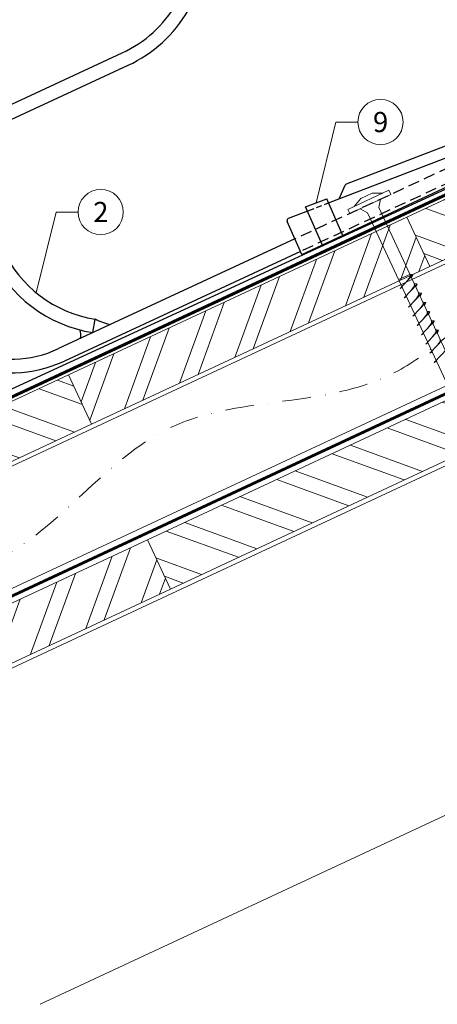
# Model space of a CAD drawing. Units: millimetres. Extents: x -19674 to 50359, y 0 to 4832.
# Drawn here: x 48035 to 48219, y 382 to 817 of the extents above; entities that cross this region are included whole.
import ezdxf
from ezdxf.enums import TextEntityAlignment as Align

# ---------------------------------------------------------------- set-up
doc = ezdxf.new("R2010")
doc.units = ezdxf.units.MM
for name, pattern in [('GESTRICHELT', [0.75, 0.5, -0.25]), ('STRICHPUNKT', [25.4, 12.7, -6.35, 0, -6.35]), ('Trennlage', [30, 12, -18])]:
    doc.linetypes.add(name, pattern=pattern)
for name, color, linetype, lineweight, true_color in [('01_PREFA-Dachprodukt', 7, 'Continuous', 25, 0xe1000f), ('02_Befestigung', 7, 'Continuous', 15, 0xff7f7f), ('02_Kantteile', 7, 'Continuous', 25, 0xff7f7f), ('04_Trennlage', 7, 'Continuous', 25, 0x505f69), ('04_Trennlage_Linie', 7, 'Continuous', 0, 0x505f69), ('04_Unterdach', 7, 'Continuous', 25, 0x505f69), ('04_Unterdach_Linie', 7, 'Continuous', 0, 0x505f69), ('06_Holz', 7, 'Continuous', 15, 0x8296a0), ('06_Holzschfraffur', 7, 'Continuous', 13, 0xdce6eb), ('08_Bemassung', 7, 'Continuous', 5, 0x505f69), ('09_Luft', 7, 'Continuous', 5, 0x8296a0), ('11_Schrift_Deutsch', 7, 'Continuous', 5, 0x505f69)]:
    doc.layers.add(name, color=color, linetype=linetype, lineweight=lineweight, true_color=true_color)
doc.styles.add('PREFA_Standard', font='arial.ttf', dxfattribs={"height": 20})
pattern_1 = [(340, (40851.182, -2398.094), (6.515484, 17.901144), []), (340, (40854.977, -2406.233), (6.515484, 17.901144), [])]

# ---------------------------------------------------------------- blocks, each defined once
blk = doc.blocks.new('A$C59302EF3')
at = {"layer": '02_Befestigung', "ltscale": 5}
for p, q in [((-161.29, -8.28), (-142.15, -2.47)), ((-158.42, -7.41), (-154.93, -4.26)), ((-149.67, -2.66), (-154.93, -4.26)), ((-145.02, -3.34), (-149.67, -2.66)), ((-141.57, -4.38), (-142.15, -2.47)), ((-160.71, -10.19), (-161.29, -8.28)), ((-160.71, -10.19), (-141.57, -4.38)), ((-147.63, -9.36), (-146.35, -5.83)), ((-152.9, -10.96), (-155.92, -8.74)), ((-152.9, -10.96), (-93.93, -205.2)), ((-88.66, -203.6), (-147.63, -9.36)), ((-138.17, -40.54), (-143.43, -42.13)), ((-143.36, -46.15), (-136.9, -40.94)), ((-136.9, -40.94), (-137.67, -42.18)), ((-143.36, -46.15), (-142.32, -45.8)), ((-142.06, -50.45), (-135.59, -45.25)), ((-135.59, -45.25), (-136.36, -46.49)), ((-142.06, -50.45), (-141.01, -50.11)), ((-140.75, -54.76), (-134.28, -49.55)), ((-134.28, -49.55), (-135.06, -50.79)), ((-140.75, -54.76), (-139.7, -54.41)), ((-139.44, -59.07), (-132.98, -53.86)), ((-132.98, -53.86), (-133.75, -55.1)), ((-139.44, -59.07), (-138.4, -58.72)), ((-138.13, -63.37), (-131.67, -58.16)), ((-131.67, -58.16), (-132.44, -59.41)), ((-138.13, -63.37), (-137.09, -63.02)), ((-136.83, -67.68), (-130.36, -62.47)), ((-130.36, -62.47), (-131.13, -63.71)), ((-136.83, -67.68), (-135.78, -67.33)), ((-135.52, -71.98), (-129.05, -66.78)), ((-129.05, -66.78), (-129.83, -68.02)), ((-135.52, -71.98), (-134.48, -71.64)), ((-134.21, -76.29), (-127.75, -71.08)), ((-134.21, -76.29), (-133.17, -75.94)), ((-132.91, -80.6), (-126.44, -75.39)), ((-132.91, -80.6), (-131.86, -80.25))]:
    blk.add_line(p, q, dxfattribs=at)
for points in [[(-140.16, -43.57), (-139.58, -43), (-138.78, -42.19), (-138.42, -41.81), (-138.13, -41.37), (-138.11, -41.04), (-138.17, -40.54)], [(-136.9, -40.94), (-136.97, -40.89), (-137.41, -40.79), (-137.83, -40.67), (-138.17, -40.54)], [(-138.85, -47.87), (-138.28, -47.3), (-137.48, -46.5), (-137.12, -46.11), (-136.82, -45.68), (-136.8, -45.35), (-136.86, -44.84)], [(-135.59, -45.25), (-135.66, -45.2), (-136.1, -45.1), (-136.52, -44.97), (-136.86, -44.84)], [(-137.54, -52.18), (-136.97, -51.61), (-136.17, -50.81), (-135.81, -50.42), (-135.51, -49.98), (-135.49, -49.65), (-135.55, -49.15)], [(-134.28, -49.55), (-134.35, -49.51), (-134.8, -49.4), (-135.22, -49.28), (-135.55, -49.15)], [(-136.24, -56.48), (-135.66, -55.92), (-134.86, -55.11), (-134.5, -54.73), (-134.21, -54.29), (-134.19, -53.96), (-134.25, -53.45)], [(-132.98, -53.86), (-133.04, -53.81), (-133.49, -53.71), (-133.91, -53.58), (-134.25, -53.45)], [(-134.93, -60.79), (-134.35, -60.22), (-133.55, -59.42), (-133.19, -59.03), (-132.9, -58.6), (-132.88, -58.27), (-132.94, -57.76)], [(-131.67, -58.16), (-131.74, -58.12), (-132.18, -58.01), (-132.6, -57.89), (-132.94, -57.76)], [(-133.62, -65.1), (-133.05, -64.53), (-132.25, -63.72), (-131.89, -63.34), (-131.59, -62.9), (-131.57, -62.57), (-131.63, -62.07)], [(-130.36, -62.47), (-130.43, -62.42), (-130.87, -62.32), (-131.29, -62.2), (-131.63, -62.07)], [(-132.31, -69.4), (-131.74, -68.83), (-130.94, -68.03), (-130.58, -67.64), (-130.29, -67.21), (-130.26, -66.88), (-130.33, -66.37)], [(-129.05, -66.78), (-129.12, -66.73), (-129.57, -66.63), (-129.99, -66.5), (-130.33, -66.37)], [(-131.01, -73.71), (-130.43, -73.14), (-129.63, -72.34), (-129.27, -71.95), (-128.98, -71.51), (-128.96, -71.18), (-129.02, -70.68)]]:
    blk.add_spline(points, degree=3, dxfattribs=at)
blk = doc.blocks.new('A$C42DF172D')
at = {"layer": '02_Kantteile', "linetype": 'Continuous'}
for p, q in [((-327.48, 50.68), (-250.43, 74.07)), ((-325.72, 44.9), (-248.67, 68.29)), ((-186.27, -17.95), (-296.48, -51.41)), ((-184.62, -23.76), (-294.73, -57.19)), ((-280.45, -46.54), (-278.68, -40.77)), ((-278.65, -40.67), (-278.68, -40.77))]:
    blk.add_line(p, q, dxfattribs=at)
at = {"layer": '02_Kantteile', "linetype": 'GESTRICHELT', "ltscale": 10, "flags": 128}
for points in [[(-8.67, 28.55), (-8.91, 29.34, 0.414214), (-16.73, 33.52), (-17.18, 33.38), (-186.27, -17.95)], [(-14.44, 26.78), (-14.69, 27.59, 0.414214), (-14.97, 27.74), (-15.42, 27.6), (-184.62, -23.76)]]:
    blk.add_lwpolyline(points, format="xyb", dxfattribs=at)
at = {"layer": '02_Kantteile', "linetype": 'Continuous'}
for centre, radius, start, end in [((-266.07, 125.6), 53.85, 286.8879, 321.8693), ((-266.07, 125.6), 59.89, 286.8879, 321.8693), ((-311.1, -3.26), 56.37, 106.8879, 286.8879), ((-262.73, 11.43), 60.62, 140.7727, 253.0031), ((-311.1, -3.26), 50.33, 106.8879, 286.8879), ((-262.73, 11.43), 54.58, 140.7727, 253.0031), ((-263.41, -20.09), 25.61, 233.483, 249.5596), ((-293.15, -46.06), 7.26, 341.9933, 12.257)]:
    blk.add_arc(centre, radius, start, end, dxfattribs=at)

msp = doc.modelspace()

# ---------------------------------------------------------------- hatches: boundary and pattern name
at = {"layer": '06_Holzschfraffur'}
h = msp.add_hatch(dxfattribs=at)
h.set_pattern_fill('ANSI32', color=256, scale=2, angle=295, style=0)
h.set_pattern_definition(pattern_1)
h.paths.add_polyline_path([(48205.946, 729.582), (48216.089, 707.83), (48365.63, 777.563), (48355.487, 799.314)])
h = msp.add_hatch(dxfattribs=at)
h.set_pattern_fill('ANSI32', color=256, scale=2, angle=25, style=0)
h.set_pattern_definition([(70, (40851.182, -2398.094), (-17.901144, 6.515484), []), (70, (40859.32, -2394.3), (-17.901144, 6.515484), [])])
h.paths.add_polyline_path([(48216.089, 707.83), (48205.946, 729.582), (48056.405, 659.85), (48066.548, 638.098)])
h = msp.add_hatch(dxfattribs=at)
h.set_pattern_fill('ANSI32', color=256, scale=2, angle=295, style=0)
h.set_pattern_definition(pattern_1)
h.paths.add_polyline_path([(47906.864, 590.118), (47917.007, 568.366), (48066.548, 638.098), (48056.405, 659.85)])
h = msp.add_hatch(dxfattribs=at)
h.set_pattern_fill('ANSI32', color=256, scale=2, angle=295, style=0)
h.set_pattern_definition([(340, (40736.507, -2540.651), (6.515484, 17.901144), []), (340, (40740.302, -2548.79), (6.515484, 17.901144), [])])
h.paths.add_polyline_path([(48091.271, 587.025), (48101.414, 565.273), (48250.955, 635.005), (48240.812, 656.757)])
h = msp.add_hatch(dxfattribs=at)
h.set_pattern_fill('ANSI32', color=256, scale=2, angle=25, style=0)
h.set_pattern_definition([(70, (40736.507, -2540.651), (-17.901144, 6.515484), []), (70, (40744.646, -2536.856), (-17.901144, 6.515484), [])])
h.paths.add_polyline_path([(48101.414, 565.273), (48091.271, 587.025), (47941.73, 517.293), (47951.873, 495.541)])

# ---------------------------------------------------------------- linework, layer by layer
at = {"layer": '01_PREFA-Dachprodukt', "ltscale": 5, "elevation": -24.375, "flags": 128}
msp.add_lwpolyline([(47838.522, 565.037), (48358.027, 804.152)], dxfattribs=at)
at = {"layer": '02_Kantteile'}
for p, q in [((48171.296, 735.872, -24.375), (48327.211, 795.761, -24.375)), ((48161.131, 734.11, -24.375), (48170.478, 737.7, -24.375)), ((48177.661, 721.499, -24.375), (48170.478, 737.7, -24.375)), ((48153.577, 729.066, -24.375), (48162.542, 732.509, -24.375)), ((48168.599, 717.266, -24.375), (48161.131, 734.11, -24.375)), ((48159.538, 713.033, -24.375), (48153.022, 727.727, -24.375))]:
    msp.add_line(p, q, dxfattribs=at)
at = {"layer": '02_Kantteile', "linetype": 'GESTRICHELT', "ltscale": 5}
msp.add_line((48162.542, 732.509, -24.375), (48171.272, 735.909, -24.375), dxfattribs=at)
at = {"layer": '02_Kantteile', "elevation": -24.375}
msp.add_lwpolyline([(48159.538, 713.033), (48351.68, 802.789)], dxfattribs=at)
msp.add_lwpolyline([(48175.963, 737.665), (48178.669, 743.747, -0.1989124), (48179.224, 744.273), (48323.144, 799.555, -0.1989124), (48323.909, 799.535), (48330.365, 796.662)], format="xyb", dxfattribs=at)
at = {"layer": '02_Kantteile'}
msp.add_arc((48153.936, 728.133, -24.375), 1, 111.01248, 203.91387, dxfattribs=at)
at = {"layer": '04_Trennlage', "linetype": 'Trennlage', "ltscale": 0.5, "const_width": 1, "elevation": -24.375, "flags": 128}
msp.add_lwpolyline([(47839.222, 560.643), (48415.237, 829.124)], dxfattribs=at)
at = {"layer": '04_Trennlage_Linie', "ltscale": 5, "elevation": -24.375, "flags": 128}
for points in [[(47839.149, 561.161), (48415.237, 829.676)], [(47839.295, 560.125), (48415.237, 828.572)]]:
    msp.add_lwpolyline(points, dxfattribs=at)
at = {"layer": '04_Unterdach', "linetype": 'Trennlage', "ltscale": 0.5, "const_width": 1, "elevation": -24.375, "flags": 128}
msp.add_lwpolyline([(47839.149, 472.602), (48415.237, 741.121)], dxfattribs=at)
at = {"layer": '04_Unterdach_Linie', "ltscale": 5, "elevation": -24.375, "flags": 128}
for points in [[(47839.149, 473.153), (48415.237, 741.673)], [(47839.149, 472.05), (48415.237, 740.569)]]:
    msp.add_lwpolyline(points, dxfattribs=at)
at = {"layer": '06_Holz'}
msp.add_line((48415.237, 554.98, -24.375), (48043.794, 381.774, -24.375), dxfattribs=at)
at = {"layer": '06_Holz', "elevation": -24.375}
for points in [[(47839.149, 530.054), (48415.237, 798.688)], [(48415.237, 744.637), (47839.149, 476.003)], [(47839.149, 440.819), (48415.237, 709.453)]]:
    msp.add_lwpolyline(points, dxfattribs=at)
for points in [[(48216.089, 707.83), (48365.63, 777.563), (48355.487, 799.314), (48205.946, 729.582)], [(48066.548, 638.098), (48216.089, 707.83), (48205.946, 729.582), (48056.405, 659.85)], [(47917.007, 568.366), (48066.548, 638.098), (48056.405, 659.85), (47906.864, 590.118)], [(48101.414, 565.273), (48250.955, 635.005), (48240.812, 656.757), (48091.271, 587.025)], [(47951.873, 495.541), (48101.414, 565.273), (48091.271, 587.025), (47941.73, 517.293)]]:
    msp.add_lwpolyline(points, close=True, dxfattribs=at)
at = {"layer": '08_Bemassung'}
for p, q in [((48174.558, 771.595, -24.375), (48165.804, 735.905, -24.375)), ((48184.265, 771.595, -24.375), (48174.558, 771.595, -24.375)), ((48050.882, 731.841), (48042.128, 696.151)), ((48060.589, 731.841), (48050.882, 731.841))]:
    msp.add_line(p, q, dxfattribs=at)
msp.add_circle((48194.261, 771.595, -24.375), 9.996, dxfattribs=at)
at = {"layer": '09_Luft', "linetype": 'STRICHPUNKT'}
msp.add_open_spline([(47839.149, 492.572, -24.375), (47842.165, 493.949, -24.375), (47845.181, 495.325, -24.375), (47848.197, 496.701, -24.375), (47848.201, 496.702, -24.375), (47848.204, 496.704, -24.375), (47848.208, 496.706, -24.375), (47848.467, 496.824, -24.375), (47877.663, 510.335, -24.375), (47919.57, 572.97, -24.375), (48031.812, 559.171, -24.375), (48092.899, 654.69, -24.375), (48205.19, 641.181, -24.375), (48267.859, 735.315, -24.375), (48363.419, 725.047, -24.375), (48401.482, 761.458, -24.375), (48415.237, 773.776, -24.375)], degree=3, knots=[902.6972315, 902.6972315, 902.6972315, 902.6972315, 912.8352104, 912.8352104, 912.8352104, 912.8471286, 912.8471286, 912.8471286, 913.7180486, 1011.2327965, 1110.1037053, 1207.3538106, 1305.4718943, 1404.2622454, 1502.8888872, 1557.0171497, 1557.0171497, 1557.0171497, 1557.0171497], dxfattribs=at)
at = {"layer": '11_Schrift_Deutsch'}
msp.add_circle((48070.585, 731.841), 9.996, dxfattribs=at)

# ---------------------------------------------------------------- block references
at = {"rotation": 8}
for name in ['A$C42DF172D', 'A$C59302EF3']:
    msp.add_blockref(name, (48338.426, 763.664, -24.375), dxfattribs=at)

# ---------------------------------------------------------------- texts
at = {"layer": '08_Bemassung', "style": 'PREFA_Standard'}
msp.add_text('9', height=8.925, dxfattribs=at).set_placement((48194.312, 771.595, -24.375), align=Align.MIDDLE_CENTER)
at = {"layer": '11_Schrift_Deutsch', "style": 'PREFA_Standard'}
msp.add_text('2', height=8.925, dxfattribs=at).set_placement((48070.636, 731.841), align=Align.MIDDLE_CENTER)

doc.saveas('drawing.dxf')
